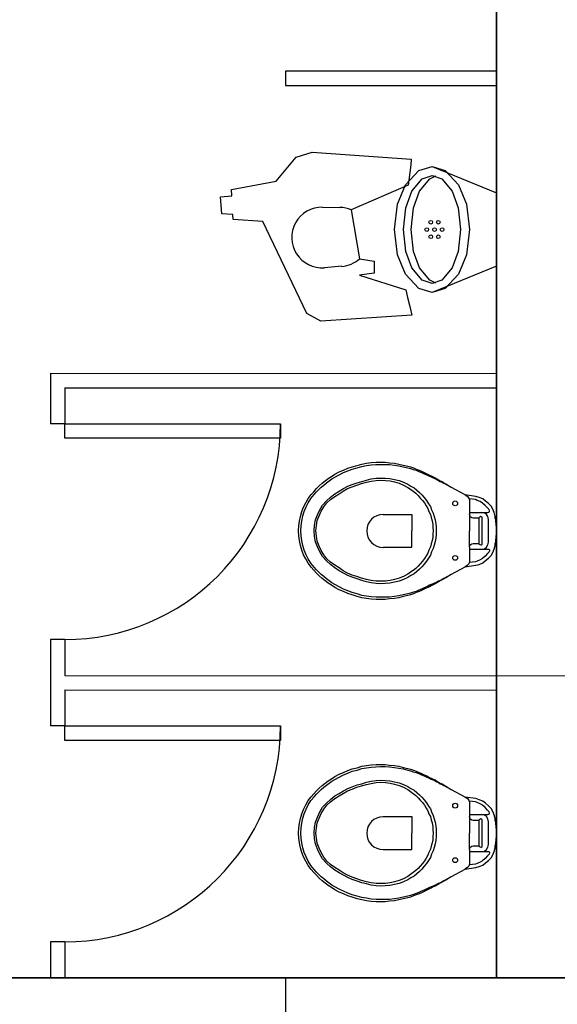
# Model space of a CAD drawing. Units: millimetres. Extents: x 0 to 90, y 0 to 59.4.
# Drawn here: x 46 to 49, y 20.7 to 26.2 of the extents above; entities that cross this region are included whole.
import ezdxf

# ---------------------------------------------------------------- set-up
doc = ezdxf.new("R2010")
doc.units = ezdxf.units.MM
doc.header["$MEASUREMENT"] = 0
doc.layers.add('Arquitetura', color=1, linetype='Continuous', lineweight=30)

msp = doc.modelspace()

# ---------------------------------------------------------------- linework, layer by layer
at = {"layer": 'Arquitetura'}
for p, q in [((48.6697, 27.4953), (48.6687, 20.8563)), ((47.7017, 25.1403), (47.7987, 25.1383)), ((47.8097, 24.8113), (47.7127, 24.8033)), ((46.1897, 24.2163), (48.6697, 24.2153)), ((46.1897, 24.2163), (46.1897, 23.9363)), ((46.2697, 24.1363), (48.6697, 24.1353)), ((46.2697, 24.1363), (46.2697, 23.9363)), ((46.2697, 23.9363), (46.1897, 23.9363)), ((46.1897, 22.7363), (46.1897, 22.2563)), ((46.2697, 22.7363), (46.1897, 22.7363)), ((46.2697, 22.7363), (46.2697, 22.5363)), ((46.2697, 22.5363), (48.6687, 22.5353)), ((48.6687, 22.5353), (49.0697, 22.5363)), ((46.2697, 22.4563), (48.6687, 22.4553)), ((46.2697, 22.4563), (46.2697, 22.2563)), ((46.2697, 22.2563), (46.1897, 22.2563)), ((46.1897, 21.0563), (46.1897, 20.8563)), ((46.2697, 21.0563), (46.1897, 21.0563)), ((46.2697, 21.0563), (46.2697, 20.8563)), ((72.0327, 20.8563), (39.2327, 20.8563)), ((48.6687, 20.8563), (49.0697, 20.8563))]:
    msp.add_line(p, q, dxfattribs=at)
at = {"layer": 'Arquitetura', "color": 7}
msp.add_line((47.4967, 20.8563), (47.4967, 20.4563), dxfattribs=at)
at = {"layer": 'Arquitetura'}
for points in [[(42.1877, 28.8963), (42.1877, 20.8563), (48.6687, 20.8563), (48.6697, 27.4953), (45.2697, 27.4953), (45.2697, 28.8963), (42.1877, 28.8963), (42.1877, 28.8963)], [(48.6697, 25.8963), (47.4967, 25.8963), (47.4967, 25.8153), (48.6697, 25.8153), (48.6697, 25.8963)], [(46.2687, 23.9363), (47.4687, 23.9363), (47.4687, 23.8563), (46.2687, 23.8563), (46.2687, 23.9363)], [(46.2687, 22.2563), (47.4687, 22.2563), (47.4687, 22.1763), (46.2687, 22.1763), (46.2687, 22.2563)]]:
    msp.add_lwpolyline(points, close=True, dxfattribs=at)
for points in [[(47.6437, 25.4453), (48.1957, 25.4063), (48.1957, 25.4063), (48.1927, 25.3753), (48.1817, 25.2893), (48.1817, 25.2893), (48.1787, 25.2613), (47.8617, 25.1253), (47.8617, 25.1253), (47.9077, 24.8533), (47.9077, 24.8533), (47.9897, 24.8403), (47.9897, 24.7733), (47.9067, 24.7613), (48.1647, 24.6803), (48.1647, 24.6803), (48.1747, 24.6383), (48.1867, 24.5883), (48.1867, 24.5883), (48.1987, 24.5393), (47.6917, 24.5063), (47.6917, 24.5063), (47.6147, 24.5493), (47.3707, 25.0593), (47.3707, 25.0593), (47.2047, 25.0713), (47.2037, 25.0993), (47.1417, 25.1033), (47.1347, 25.1963), (47.1977, 25.2033), (47.1957, 25.2373), (47.4447, 25.2843), (47.5547, 25.4173), (47.5547, 25.4173), (47.6437, 25.4453)], [(48.6697, 24.8113), (48.3107, 24.6653), (48.3107, 24.6653), (48.2377, 24.6883), (48.2377, 24.6883), (48.1637, 24.7673), (48.1637, 24.7673), (48.1197, 24.8753), (48.1197, 24.8753), (48.1027, 25.0153), (48.1027, 25.0153), (48.1197, 25.1563), (48.1197, 25.1563), (48.1637, 25.2633), (48.1637, 25.2633), (48.2377, 25.3433), (48.2377, 25.3433), (48.3107, 25.3663), (48.3107, 25.3663), (48.6697, 25.2203), (48.6697, 25.2203), (48.6697, 24.8113)], [(48.3107, 25.3663), (48.3837, 25.3433), (48.3837, 25.3433), (48.4577, 25.2633), (48.4577, 25.2633), (48.5017, 25.1563), (48.5017, 25.1563), (48.5187, 25.0153), (48.5187, 25.0153), (48.5017, 24.8753), (48.5017, 24.8753), (48.4577, 24.7673), (48.4577, 24.7673), (48.3837, 24.6883), (48.3837, 24.6883), (48.3107, 24.6653), (48.3107, 24.6653)], [(48.3107, 24.7153), (48.2567, 24.7333), (48.2567, 24.7333), (48.1987, 24.8033), (48.1987, 24.8033), (48.1657, 24.8943), (48.1657, 24.8943), (48.1527, 25.0153), (48.1527, 25.0153), (48.1657, 25.1363), (48.1657, 25.1363), (48.1987, 25.2283), (48.1987, 25.2283), (48.2567, 25.2973), (48.2567, 25.2973), (48.3107, 25.3163), (48.3107, 25.3163), (48.3647, 25.2973), (48.3647, 25.2973), (48.4227, 25.2283), (48.4227, 25.2283), (48.4557, 25.1363), (48.4557, 25.1363), (48.4687, 25.0153), (48.4687, 25.0153), (48.4557, 24.8943), (48.4557, 24.8943), (48.4227, 24.8033), (48.4227, 24.8033), (48.3647, 24.7333), (48.3647, 24.7333), (48.3107, 24.7153), (48.3107, 24.7153)], [(48.3317, 24.7173), (48.2987, 24.7333), (48.2987, 24.7333), (48.2407, 24.8033), (48.2407, 24.8033), (48.2077, 24.8943), (48.2077, 24.8943), (48.1947, 25.0153), (48.1947, 25.0153), (48.2077, 25.1363), (48.2077, 25.1363), (48.2407, 25.2283), (48.2407, 25.2283), (48.2987, 25.2973), (48.2987, 25.2973), (48.3317, 25.3133), (48.3317, 25.3133)], [(48.5197, 23.2493), (48.5197, 23.1783), (48.5197, 23.1783), (48.5187, 23.1673), (48.5147, 23.1573), (48.5087, 23.1493), (48.4997, 23.1433), (48.4937, 23.1403), (48.4937, 23.1403), (48.4927, 23.1403), (48.4927, 23.1403), (48.4927, 23.1403), (48.4927, 23.1383), (48.4177, 23.0973), (48.4177, 23.0973), (48.4077, 23.0923), (48.3977, 23.0843), (48.3877, 23.0793), (48.3767, 23.0743), (48.3767, 23.0743), (48.3667, 23.0683), (48.3567, 23.0623), (48.3477, 23.0573), (48.3377, 23.0513), (48.3277, 23.0463), (48.3177, 23.0413), (48.3067, 23.0353), (48.2967, 23.0303), (48.2967, 23.0303), (48.2827, 23.0233), (48.2677, 23.0163), (48.2527, 23.0083), (48.2387, 23.0033), (48.2227, 22.9973), (48.2077, 22.9913), (48.1917, 22.9853), (48.1757, 22.9813), (48.1757, 22.9813), (48.1507, 22.9753), (48.1257, 22.9693), (48.1017, 22.9653), (48.0747, 22.9623), (48.0507, 22.9593), (48.0237, 22.9593), (47.9997, 22.9593), (47.9727, 22.9603), (47.9727, 22.9603), (47.9467, 22.9653), (47.9207, 22.9693), (47.8937, 22.9763), (47.8677, 22.9843), (47.8427, 22.9923), (47.8187, 23.0033), (47.7937, 23.0133), (47.7697, 23.0263), (47.7697, 23.0263), (47.7517, 23.0383), (47.7337, 23.0493), (47.7167, 23.0623), (47.6997, 23.0763), (47.6827, 23.0903), (47.6677, 23.1063), (47.6537, 23.1223), (47.6387, 23.1383), (47.6387, 23.1383), (47.6227, 23.1603), (47.6087, 23.1843), (47.5967, 23.2083), (47.5867, 23.2333), (47.5787, 23.2593), (47.5737, 23.2863), (47.5707, 23.3133), (47.5687, 23.3413), (47.5687, 23.3413), (47.5707, 23.3693), (47.5737, 23.3953), (47.5787, 23.4213), (47.5867, 23.4483), (47.5967, 23.4723), (47.6087, 23.4973), (47.6227, 23.5213), (47.6387, 23.5423), (47.6387, 23.5423), (47.6537, 23.5583), (47.6677, 23.5753), (47.6827, 23.5913), (47.6997, 23.6053), (47.7167, 23.6183), (47.7337, 23.6313), (47.7517, 23.6433), (47.7697, 23.6553), (47.7697, 23.6553), (47.7937, 23.6683), (47.8187, 23.6783), (47.8427, 23.6883), (47.8677, 23.6973), (47.8937, 23.7043), (47.9207, 23.7123), (47.9467, 23.7163), (47.9727, 23.7203), (47.9727, 23.7203), (47.9997, 23.7223), (48.0237, 23.7223), (48.0507, 23.7223), (48.0747, 23.7193), (48.1017, 23.7163), (48.1257, 23.7123), (48.1507, 23.7063), (48.1757, 23.7003), (48.1757, 23.7003), (48.1917, 23.6963), (48.2077, 23.6903), (48.2227, 23.6843), (48.2387, 23.6783), (48.2527, 23.6723), (48.2677, 23.6653), (48.2827, 23.6583), (48.2967, 23.6503), (48.2967, 23.6503), (48.3067, 23.6463), (48.3177, 23.6403), (48.3277, 23.6363), (48.3377, 23.6303), (48.3477, 23.6243), (48.3567, 23.6183), (48.3667, 23.6143), (48.3767, 23.6083), (48.3767, 23.6083), (48.3877, 23.6023), (48.3977, 23.5963), (48.4077, 23.5893), (48.4177, 23.5833), (48.4927, 23.5423), (48.4927, 23.5423), (48.4927, 23.5423), (48.4927, 23.5423), (48.4927, 23.5423), (48.4937, 23.5423), (48.4997, 23.5383), (48.4997, 23.5383), (48.5087, 23.5323), (48.5147, 23.5233), (48.5187, 23.5133), (48.5197, 23.5033), (48.5197, 23.4323)], [(48.4177, 23.0973), (48.3767, 23.0763), (48.3767, 23.0763), (48.3667, 23.0703), (48.3567, 23.0653), (48.3477, 23.0603), (48.3377, 23.0553), (48.3277, 23.0513), (48.3177, 23.0463), (48.3067, 23.0423), (48.2967, 23.0383), (48.2967, 23.0383), (48.2827, 23.0303), (48.2677, 23.0233), (48.2527, 23.0173), (48.2367, 23.0103), (48.2227, 23.0043), (48.2077, 22.9993), (48.1917, 22.9943), (48.1757, 22.9903), (48.1757, 22.9903), (48.1507, 22.9843), (48.1257, 22.9793), (48.1017, 22.9753), (48.0747, 22.9723), (48.0507, 22.9713), (48.0237, 22.9713), (47.9997, 22.9723), (47.9727, 22.9733), (47.9727, 22.9733), (47.9467, 22.9783), (47.9207, 22.9823), (47.8937, 22.9903), (47.8677, 22.9973), (47.8427, 23.0073), (47.8187, 23.0173), (47.7937, 23.0293), (47.7697, 23.0423), (47.7697, 23.0423), (47.7537, 23.0523), (47.7397, 23.0623), (47.7237, 23.0743), (47.7087, 23.0863), (47.6947, 23.0973), (47.6817, 23.1113), (47.6677, 23.1243), (47.6547, 23.1383), (47.6547, 23.1383), (47.6377, 23.1603), (47.6227, 23.1843), (47.6107, 23.2083), (47.6007, 23.2333), (47.5927, 23.2593), (47.5867, 23.2863), (47.5837, 23.3133), (47.5817, 23.3413), (47.5817, 23.3413), (47.5837, 23.3693), (47.5867, 23.3953), (47.5927, 23.4233), (47.6007, 23.4483), (47.6107, 23.4743), (47.6227, 23.4973), (47.6377, 23.5213), (47.6547, 23.5423), (47.6547, 23.5423), (47.6677, 23.5573), (47.6817, 23.5703), (47.6947, 23.5833), (47.7087, 23.5953), (47.7237, 23.6073), (47.7397, 23.6183), (47.7537, 23.6293), (47.7697, 23.6393), (47.7697, 23.6393), (47.7937, 23.6523), (47.8187, 23.6643), (47.8427, 23.6743), (47.8677, 23.6843), (47.8937, 23.6913), (47.9207, 23.6993), (47.9467, 23.7033), (47.9727, 23.7073), (47.9727, 23.7073), (47.9977, 23.7093), (48.0237, 23.7103), (48.0507, 23.7103), (48.0747, 23.7093), (48.1017, 23.7063), (48.1257, 23.7013), (48.1507, 23.6973), (48.1757, 23.6913), (48.1757, 23.6913), (48.1917, 23.6873), (48.2067, 23.6813), (48.2227, 23.6773), (48.2367, 23.6713), (48.2527, 23.6653), (48.2677, 23.6583), (48.2827, 23.6523), (48.2967, 23.6453), (48.2967, 23.6453), (48.3067, 23.6403), (48.3177, 23.6363), (48.3277, 23.6313), (48.3377, 23.6263), (48.3477, 23.6213), (48.3567, 23.6153), (48.3667, 23.6113), (48.3767, 23.6053), (48.4177, 23.5833)], [(48.1757, 23.5993), (48.1757, 23.5993), (48.1937, 23.5893), (48.2107, 23.5793), (48.2257, 23.5663), (48.2417, 23.5533), (48.2547, 23.5403), (48.2677, 23.5253), (48.2797, 23.5093), (48.2907, 23.4913), (48.3017, 23.4753), (48.3087, 23.4583), (48.3177, 23.4393), (48.3227, 23.4203), (48.3277, 23.4013), (48.3317, 23.3803), (48.3337, 23.3623), (48.3347, 23.3413), (48.3347, 23.3413), (48.3337, 23.3213), (48.3317, 23.3003), (48.3277, 23.2813), (48.3227, 23.2613), (48.3177, 23.2423), (48.3087, 23.2243), (48.3017, 23.2053), (48.2907, 23.1893), (48.2797, 23.1723), (48.2677, 23.1563), (48.2547, 23.1413), (48.2417, 23.1283), (48.2257, 23.1153), (48.2107, 23.1023), (48.1937, 23.0923), (48.1757, 23.0813), (48.1757, 23.0813), (48.1527, 23.0703), (48.1277, 23.0613), (48.1027, 23.0553), (48.0767, 23.0493), (48.0507, 23.0483), (48.0257, 23.0463), (47.9997, 23.0483), (47.9727, 23.0523), (47.9727, 23.0523), (47.9467, 23.0583), (47.9207, 23.0653), (47.8937, 23.0733), (47.8677, 23.0833), (47.8427, 23.0933), (47.8187, 23.1063), (47.7937, 23.1193), (47.7697, 23.1343), (47.7697, 23.1343), (47.7457, 23.1533), (47.7237, 23.1733), (47.7027, 23.1973), (47.6867, 23.2233), (47.6737, 23.2513), (47.6637, 23.2803), (47.6577, 23.3103), (47.6547, 23.3413), (47.6547, 23.3413), (47.6577, 23.3723), (47.6637, 23.4023), (47.6737, 23.4303), (47.6867, 23.4583), (47.7027, 23.4843), (47.7237, 23.5073), (47.7457, 23.5283), (47.7697, 23.5473), (47.7697, 23.5473), (47.7937, 23.5613), (47.8187, 23.5753), (47.8427, 23.5883), (47.8677, 23.5983), (47.8937, 23.6083), (47.9207, 23.6153), (47.9467, 23.6233), (47.9727, 23.6293), (47.9727, 23.6293), (47.9997, 23.6333), (48.0257, 23.6343), (48.0507, 23.6333), (48.0767, 23.6313), (48.1027, 23.6263), (48.1277, 23.6203), (48.1527, 23.6113), (48.1757, 23.5993)], [(48.1757, 23.5823), (48.1757, 23.5823), (48.1917, 23.5723), (48.2067, 23.5613), (48.2207, 23.5503), (48.2337, 23.5373), (48.2457, 23.5233), (48.2577, 23.5103), (48.2687, 23.4963), (48.2777, 23.4803), (48.2867, 23.4643), (48.2937, 23.4483), (48.3017, 23.4323), (48.3067, 23.4143), (48.3117, 23.3973), (48.3147, 23.3783), (48.3157, 23.3603), (48.3177, 23.3413), (48.3177, 23.3413), (48.3157, 23.3223), (48.3147, 23.3033), (48.3117, 23.2863), (48.3067, 23.2683), (48.3017, 23.2513), (48.2937, 23.2333), (48.2867, 23.2173), (48.2777, 23.2013), (48.2687, 23.1863), (48.2577, 23.1723), (48.2457, 23.1573), (48.2337, 23.1443), (48.2207, 23.1323), (48.2067, 23.1213), (48.1917, 23.1113), (48.1757, 23.1003), (48.1757, 23.1003), (48.1527, 23.0873), (48.1277, 23.0773), (48.1027, 23.0703), (48.0777, 23.0643), (48.0517, 23.0603), (48.0257, 23.0603), (47.9997, 23.0603), (47.9727, 23.0643), (47.9727, 23.0643), (47.9457, 23.0703), (47.9187, 23.0773), (47.8927, 23.0863), (47.8677, 23.0953), (47.8417, 23.1063), (47.8167, 23.1193), (47.7937, 23.1343), (47.7697, 23.1493), (47.7697, 23.1493), (47.7467, 23.1663), (47.7267, 23.1853), (47.7087, 23.2073), (47.6947, 23.2323), (47.6827, 23.2563), (47.6727, 23.2843), (47.6677, 23.3123), (47.6647, 23.3413), (47.6647, 23.3413), (47.6677, 23.3703), (47.6727, 23.3983), (47.6827, 23.4243), (47.6947, 23.4493), (47.7087, 23.4743), (47.7267, 23.4963), (47.7467, 23.5153), (47.7697, 23.5323), (47.7697, 23.5323), (47.7937, 23.5473), (47.8167, 23.5613), (47.8417, 23.5753), (47.8677, 23.5853), (47.8927, 23.5953), (47.9187, 23.6043), (47.9457, 23.6113), (47.9727, 23.6173), (47.9727, 23.6173), (47.9997, 23.6213), (48.0257, 23.6233), (48.0517, 23.6213), (48.0777, 23.6183), (48.1027, 23.6123), (48.1277, 23.6053), (48.1527, 23.5953), (48.1757, 23.5823)], [(48.4937, 23.1403), (48.4937, 23.1403), (48.4937, 23.1403), (48.4937, 23.1403), (48.4937, 23.1403), (48.4937, 23.1403), (48.5537, 23.1493), (48.5537, 23.1493), (48.5737, 23.1543), (48.5927, 23.1633), (48.6087, 23.1753), (48.6247, 23.1883), (48.6387, 23.2033), (48.6487, 23.2203), (48.6557, 23.2393), (48.6617, 23.2593), (48.6617, 23.2593), (48.6627, 23.2703), (48.6647, 23.2803), (48.6657, 23.2903), (48.6677, 23.3003), (48.6677, 23.3103), (48.6687, 23.3213), (48.6687, 23.3313), (48.6687, 23.3413), (48.6687, 23.3413), (48.6687, 23.3513), (48.6687, 23.3623), (48.6677, 23.3723), (48.6677, 23.3803), (48.6657, 23.3913), (48.6647, 23.4013), (48.6627, 23.4113), (48.6617, 23.4213), (48.6617, 23.4213), (48.6557, 23.4423), (48.6487, 23.4613), (48.6387, 23.4783), (48.6247, 23.4933), (48.6087, 23.5063), (48.5927, 23.5183), (48.5737, 23.5263), (48.5537, 23.5323), (48.4937, 23.5413), (48.4937, 23.5413), (48.4937, 23.5413), (48.4937, 23.5413), (48.4937, 23.5413), (48.4937, 23.5423)], [(48.5917, 23.4953), (48.5777, 23.5033), (48.5627, 23.5103), (48.5517, 23.5143), (48.5357, 23.5173), (48.5167, 23.5183)], [(48.5197, 23.4433), (48.5857, 23.4433), (48.6217, 23.4433), (48.6217, 23.4433), (48.6267, 23.4453), (48.6297, 23.4483), (48.6307, 23.4523), (48.6277, 23.4593), (48.6277, 23.4593), (48.6197, 23.4683), (48.6067, 23.4823), (48.5917, 23.4953)], [(48.0387, 23.4323), (48.1987, 23.4323), (48.1987, 23.3413)], [(48.5197, 23.2493), (48.5197, 23.2493), (48.5217, 23.2583), (48.5257, 23.2643), (48.5317, 23.2683), (48.5387, 23.2703), (48.5657, 23.2703), (48.5657, 23.2703), (48.5687, 23.2703), (48.5707, 23.2683), (48.5737, 23.2673), (48.5767, 23.2643), (48.5767, 23.2643), (48.5817, 23.2623), (48.5857, 23.2623), (48.5887, 23.2653), (48.5897, 23.2703), (48.5897, 23.3413), (48.5897, 23.4113), (48.5897, 23.4113), (48.5887, 23.4163), (48.5857, 23.4183), (48.5817, 23.4203), (48.5767, 23.4173), (48.5767, 23.4173), (48.5737, 23.4143), (48.5707, 23.4133), (48.5687, 23.4113), (48.5657, 23.4113), (48.5387, 23.4113), (48.5387, 23.4113), (48.5317, 23.4133), (48.5257, 23.4173), (48.5217, 23.4233), (48.5197, 23.4323)], [(48.5197, 23.4323), (48.5197, 23.3413)], [(48.5937, 23.2393), (48.6017, 23.2403), (48.6137, 23.2493), (48.6217, 23.2623), (48.6247, 23.2783), (48.6247, 23.3413), (48.6247, 23.4043), (48.6247, 23.4043), (48.6217, 23.4203), (48.6137, 23.4323), (48.6017, 23.4403), (48.5857, 23.4433)], [(48.5727, 23.2673), (48.5727, 23.3413), (48.5727, 23.4133)], [(48.0387, 23.2493), (48.1987, 23.2493), (48.1987, 23.3413)], [(48.5197, 23.2493), (48.5197, 23.3413)], [(48.5197, 23.2393), (48.5857, 23.2393), (48.6217, 23.2393), (48.6217, 23.2393), (48.6267, 23.2383), (48.6297, 23.2353), (48.6307, 23.2303), (48.6277, 23.2233), (48.6277, 23.2233), (48.6197, 23.2143), (48.6067, 23.2003), (48.5917, 23.1873)], [(48.5917, 23.1873), (48.5777, 23.1793), (48.5627, 23.1723), (48.5517, 23.1683), (48.5357, 23.1663), (48.5167, 23.1653)], [(48.5197, 21.5693), (48.5197, 21.4983), (48.5197, 21.4983), (48.5187, 21.4873), (48.5147, 21.4773), (48.5087, 21.4693), (48.4997, 21.4633), (48.4937, 21.4603), (48.4937, 21.4603), (48.4927, 21.4603), (48.4927, 21.4603), (48.4927, 21.4603), (48.4927, 21.4583), (48.4177, 21.4173), (48.4177, 21.4173), (48.4077, 21.4123), (48.3977, 21.4043), (48.3877, 21.3993), (48.3767, 21.3943), (48.3767, 21.3943), (48.3667, 21.3883), (48.3567, 21.3823), (48.3477, 21.3773), (48.3377, 21.3713), (48.3277, 21.3663), (48.3177, 21.3613), (48.3067, 21.3553), (48.2967, 21.3503), (48.2967, 21.3503), (48.2827, 21.3433), (48.2677, 21.3363), (48.2527, 21.3283), (48.2387, 21.3233), (48.2227, 21.3173), (48.2077, 21.3113), (48.1917, 21.3053), (48.1757, 21.3013), (48.1757, 21.3013), (48.1507, 21.2953), (48.1257, 21.2893), (48.1017, 21.2853), (48.0747, 21.2823), (48.0507, 21.2793), (48.0237, 21.2793), (47.9997, 21.2793), (47.9727, 21.2803), (47.9727, 21.2803), (47.9467, 21.2853), (47.9207, 21.2893), (47.8937, 21.2963), (47.8677, 21.3043), (47.8427, 21.3123), (47.8187, 21.3233), (47.7937, 21.3333), (47.7697, 21.3463), (47.7697, 21.3463), (47.7517, 21.3583), (47.7337, 21.3693), (47.7167, 21.3823), (47.6997, 21.3963), (47.6827, 21.4103), (47.6677, 21.4263), (47.6537, 21.4423), (47.6387, 21.4583), (47.6387, 21.4583), (47.6227, 21.4803), (47.6087, 21.5043), (47.5967, 21.5283), (47.5867, 21.5533), (47.5787, 21.5793), (47.5737, 21.6063), (47.5707, 21.6333), (47.5687, 21.6613), (47.5687, 21.6613), (47.5707, 21.6893), (47.5737, 21.7153), (47.5787, 21.7413), (47.5867, 21.7683), (47.5967, 21.7923), (47.6087, 21.8173), (47.6227, 21.8413), (47.6387, 21.8623), (47.6387, 21.8623), (47.6537, 21.8783), (47.6677, 21.8953), (47.6827, 21.9113), (47.6997, 21.9253), (47.7167, 21.9383), (47.7337, 21.9513), (47.7517, 21.9633), (47.7697, 21.9753), (47.7697, 21.9753), (47.7937, 21.9883), (47.8187, 21.9983), (47.8427, 22.0083), (47.8677, 22.0173), (47.8937, 22.0243), (47.9207, 22.0323), (47.9467, 22.0363), (47.9727, 22.0403), (47.9727, 22.0403), (47.9997, 22.0423), (48.0237, 22.0423), (48.0507, 22.0423), (48.0747, 22.0393), (48.1017, 22.0363), (48.1257, 22.0323), (48.1507, 22.0263), (48.1757, 22.0203), (48.1757, 22.0203), (48.1917, 22.0163), (48.2077, 22.0103), (48.2227, 22.0043), (48.2387, 21.9983), (48.2527, 21.9923), (48.2677, 21.9853), (48.2827, 21.9783), (48.2967, 21.9703), (48.2967, 21.9703), (48.3067, 21.9663), (48.3177, 21.9603), (48.3277, 21.9563), (48.3377, 21.9503), (48.3477, 21.9443), (48.3567, 21.9383), (48.3667, 21.9343), (48.3767, 21.9283), (48.3767, 21.9283), (48.3877, 21.9223), (48.3977, 21.9163), (48.4077, 21.9093), (48.4177, 21.9033), (48.4927, 21.8623), (48.4927, 21.8623), (48.4927, 21.8623), (48.4927, 21.8623), (48.4927, 21.8623), (48.4937, 21.8623), (48.4997, 21.8583), (48.4997, 21.8583), (48.5087, 21.8523), (48.5147, 21.8433), (48.5187, 21.8333), (48.5197, 21.8233), (48.5197, 21.7523)], [(48.4177, 21.4173), (48.3767, 21.3963), (48.3767, 21.3963), (48.3667, 21.3903), (48.3567, 21.3853), (48.3477, 21.3803), (48.3377, 21.3753), (48.3277, 21.3713), (48.3177, 21.3663), (48.3067, 21.3623), (48.2967, 21.3583), (48.2967, 21.3583), (48.2827, 21.3503), (48.2677, 21.3433), (48.2527, 21.3373), (48.2367, 21.3303), (48.2227, 21.3243), (48.2077, 21.3193), (48.1917, 21.3143), (48.1757, 21.3103), (48.1757, 21.3103), (48.1507, 21.3043), (48.1257, 21.2993), (48.1017, 21.2953), (48.0747, 21.2923), (48.0507, 21.2913), (48.0237, 21.2913), (47.9997, 21.2923), (47.9727, 21.2933), (47.9727, 21.2933), (47.9467, 21.2983), (47.9207, 21.3023), (47.8937, 21.3103), (47.8677, 21.3173), (47.8427, 21.3273), (47.8187, 21.3373), (47.7937, 21.3493), (47.7697, 21.3623), (47.7697, 21.3623), (47.7537, 21.3723), (47.7397, 21.3823), (47.7237, 21.3943), (47.7087, 21.4063), (47.6947, 21.4173), (47.6817, 21.4313), (47.6677, 21.4443), (47.6547, 21.4583), (47.6547, 21.4583), (47.6377, 21.4803), (47.6227, 21.5043), (47.6107, 21.5283), (47.6007, 21.5533), (47.5927, 21.5793), (47.5867, 21.6063), (47.5837, 21.6333), (47.5817, 21.6613), (47.5817, 21.6613), (47.5837, 21.6893), (47.5867, 21.7153), (47.5927, 21.7433), (47.6007, 21.7683), (47.6107, 21.7943), (47.6227, 21.8173), (47.6377, 21.8413), (47.6547, 21.8623), (47.6547, 21.8623), (47.6677, 21.8773), (47.6817, 21.8903), (47.6947, 21.9033), (47.7087, 21.9153), (47.7237, 21.9273), (47.7397, 21.9383), (47.7537, 21.9493), (47.7697, 21.9593), (47.7697, 21.9593), (47.7937, 21.9723), (47.8187, 21.9843), (47.8427, 21.9943), (47.8677, 22.0043), (47.8937, 22.0113), (47.9207, 22.0193), (47.9467, 22.0233), (47.9727, 22.0273), (47.9727, 22.0273), (47.9977, 22.0293), (48.0237, 22.0303), (48.0507, 22.0303), (48.0747, 22.0293), (48.1017, 22.0263), (48.1257, 22.0213), (48.1507, 22.0173), (48.1757, 22.0113), (48.1757, 22.0113), (48.1917, 22.0073), (48.2067, 22.0013), (48.2227, 21.9973), (48.2367, 21.9913), (48.2527, 21.9853), (48.2677, 21.9783), (48.2827, 21.9723), (48.2967, 21.9653), (48.2967, 21.9653), (48.3067, 21.9603), (48.3177, 21.9563), (48.3277, 21.9513), (48.3377, 21.9463), (48.3477, 21.9413), (48.3567, 21.9353), (48.3667, 21.9313), (48.3767, 21.9253), (48.4177, 21.9033)], [(48.1757, 21.9193), (48.1757, 21.9193), (48.1937, 21.9093), (48.2107, 21.8993), (48.2257, 21.8863), (48.2417, 21.8733), (48.2547, 21.8603), (48.2677, 21.8453), (48.2797, 21.8293), (48.2907, 21.8113), (48.3017, 21.7953), (48.3087, 21.7783), (48.3177, 21.7593), (48.3227, 21.7403), (48.3277, 21.7213), (48.3317, 21.7003), (48.3337, 21.6823), (48.3347, 21.6613), (48.3347, 21.6613), (48.3337, 21.6413), (48.3317, 21.6203), (48.3277, 21.6013), (48.3227, 21.5813), (48.3177, 21.5623), (48.3087, 21.5443), (48.3017, 21.5253), (48.2907, 21.5093), (48.2797, 21.4923), (48.2677, 21.4763), (48.2547, 21.4613), (48.2417, 21.4483), (48.2257, 21.4353), (48.2107, 21.4223), (48.1937, 21.4123), (48.1757, 21.4013), (48.1757, 21.4013), (48.1527, 21.3903), (48.1277, 21.3813), (48.1027, 21.3753), (48.0767, 21.3693), (48.0507, 21.3683), (48.0257, 21.3663), (47.9997, 21.3683), (47.9727, 21.3723), (47.9727, 21.3723), (47.9467, 21.3783), (47.9207, 21.3853), (47.8937, 21.3933), (47.8677, 21.4033), (47.8427, 21.4133), (47.8187, 21.4263), (47.7937, 21.4393), (47.7697, 21.4543), (47.7697, 21.4543), (47.7457, 21.4733), (47.7237, 21.4933), (47.7027, 21.5173), (47.6867, 21.5433), (47.6737, 21.5713), (47.6637, 21.6003), (47.6577, 21.6303), (47.6547, 21.6613), (47.6547, 21.6613), (47.6577, 21.6923), (47.6637, 21.7223), (47.6737, 21.7503), (47.6867, 21.7783), (47.7027, 21.8043), (47.7237, 21.8273), (47.7457, 21.8483), (47.7697, 21.8673), (47.7697, 21.8673), (47.7937, 21.8813), (47.8187, 21.8953), (47.8427, 21.9083), (47.8677, 21.9183), (47.8937, 21.9283), (47.9207, 21.9353), (47.9467, 21.9433), (47.9727, 21.9493), (47.9727, 21.9493), (47.9997, 21.9533), (48.0257, 21.9543), (48.0507, 21.9533), (48.0767, 21.9513), (48.1027, 21.9463), (48.1277, 21.9403), (48.1527, 21.9313), (48.1757, 21.9193)], [(48.1757, 21.9023), (48.1757, 21.9023), (48.1917, 21.8923), (48.2067, 21.8813), (48.2207, 21.8703), (48.2337, 21.8573), (48.2457, 21.8433), (48.2577, 21.8303), (48.2687, 21.8163), (48.2777, 21.8003), (48.2867, 21.7843), (48.2937, 21.7683), (48.3017, 21.7523), (48.3067, 21.7343), (48.3117, 21.7173), (48.3147, 21.6983), (48.3157, 21.6803), (48.3177, 21.6613), (48.3177, 21.6613), (48.3157, 21.6423), (48.3147, 21.6233), (48.3117, 21.6063), (48.3067, 21.5883), (48.3017, 21.5713), (48.2937, 21.5533), (48.2867, 21.5373), (48.2777, 21.5213), (48.2687, 21.5063), (48.2577, 21.4923), (48.2457, 21.4773), (48.2337, 21.4643), (48.2207, 21.4523), (48.2067, 21.4413), (48.1917, 21.4313), (48.1757, 21.4203), (48.1757, 21.4203), (48.1527, 21.4073), (48.1277, 21.3973), (48.1027, 21.3903), (48.0777, 21.3843), (48.0517, 21.3803), (48.0257, 21.3803), (47.9997, 21.3803), (47.9727, 21.3843), (47.9727, 21.3843), (47.9457, 21.3903), (47.9187, 21.3973), (47.8927, 21.4063), (47.8677, 21.4153), (47.8417, 21.4263), (47.8167, 21.4393), (47.7937, 21.4543), (47.7697, 21.4693), (47.7697, 21.4693), (47.7467, 21.4863), (47.7267, 21.5053), (47.7087, 21.5273), (47.6947, 21.5523), (47.6827, 21.5763), (47.6727, 21.6043), (47.6677, 21.6323), (47.6647, 21.6613), (47.6647, 21.6613), (47.6677, 21.6903), (47.6727, 21.7183), (47.6827, 21.7443), (47.6947, 21.7693), (47.7087, 21.7943), (47.7267, 21.8163), (47.7467, 21.8353), (47.7697, 21.8523), (47.7697, 21.8523), (47.7937, 21.8673), (47.8167, 21.8813), (47.8417, 21.8953), (47.8677, 21.9053), (47.8927, 21.9153), (47.9187, 21.9243), (47.9457, 21.9313), (47.9727, 21.9373), (47.9727, 21.9373), (47.9997, 21.9413), (48.0257, 21.9433), (48.0517, 21.9413), (48.0777, 21.9383), (48.1027, 21.9323), (48.1277, 21.9253), (48.1527, 21.9153), (48.1757, 21.9023)], [(48.4937, 21.4603), (48.4937, 21.4603), (48.4937, 21.4603), (48.4937, 21.4603), (48.4937, 21.4603), (48.4937, 21.4603), (48.5537, 21.4693), (48.5537, 21.4693), (48.5737, 21.4743), (48.5927, 21.4833), (48.6087, 21.4953), (48.6247, 21.5083), (48.6387, 21.5233), (48.6487, 21.5403), (48.6557, 21.5593), (48.6617, 21.5793), (48.6617, 21.5793), (48.6627, 21.5903), (48.6647, 21.6003), (48.6657, 21.6103), (48.6677, 21.6203), (48.6677, 21.6303), (48.6687, 21.6413), (48.6687, 21.6513), (48.6687, 21.6613), (48.6687, 21.6613), (48.6687, 21.6713), (48.6687, 21.6823), (48.6677, 21.6923), (48.6677, 21.7003), (48.6657, 21.7113), (48.6647, 21.7213), (48.6627, 21.7313), (48.6617, 21.7413), (48.6617, 21.7413), (48.6557, 21.7623), (48.6487, 21.7813), (48.6387, 21.7983), (48.6247, 21.8133), (48.6087, 21.8263), (48.5927, 21.8383), (48.5737, 21.8463), (48.5537, 21.8523), (48.4937, 21.8613), (48.4937, 21.8613), (48.4937, 21.8613), (48.4937, 21.8613), (48.4937, 21.8613), (48.4937, 21.8623)], [(48.5917, 21.8153), (48.5777, 21.8233), (48.5627, 21.8303), (48.5517, 21.8343), (48.5357, 21.8373), (48.5167, 21.8383)], [(48.5197, 21.7633), (48.5857, 21.7633), (48.6217, 21.7633), (48.6217, 21.7633), (48.6267, 21.7653), (48.6297, 21.7683), (48.6307, 21.7723), (48.6277, 21.7793), (48.6277, 21.7793), (48.6197, 21.7883), (48.6067, 21.8023), (48.5917, 21.8153)], [(48.0387, 21.7523), (48.1987, 21.7523), (48.1987, 21.6613)], [(48.5197, 21.5693), (48.5197, 21.5693), (48.5217, 21.5783), (48.5257, 21.5843), (48.5317, 21.5883), (48.5387, 21.5903), (48.5657, 21.5903), (48.5657, 21.5903), (48.5687, 21.5903), (48.5707, 21.5883), (48.5737, 21.5873), (48.5767, 21.5843), (48.5767, 21.5843), (48.5817, 21.5823), (48.5857, 21.5823), (48.5887, 21.5853), (48.5897, 21.5903), (48.5897, 21.6613), (48.5897, 21.7313), (48.5897, 21.7313), (48.5887, 21.7363), (48.5857, 21.7383), (48.5817, 21.7403), (48.5767, 21.7373), (48.5767, 21.7373), (48.5737, 21.7343), (48.5707, 21.7333), (48.5687, 21.7313), (48.5657, 21.7313), (48.5387, 21.7313), (48.5387, 21.7313), (48.5317, 21.7333), (48.5257, 21.7373), (48.5217, 21.7433), (48.5197, 21.7523)], [(48.5197, 21.7523), (48.5197, 21.6613)], [(48.5727, 21.5873), (48.5727, 21.6613), (48.5727, 21.7333)], [(48.5937, 21.5593), (48.6017, 21.5603), (48.6137, 21.5693), (48.6217, 21.5823), (48.6247, 21.5983), (48.6247, 21.6613), (48.6247, 21.7243), (48.6247, 21.7243), (48.6217, 21.7403), (48.6137, 21.7523), (48.6017, 21.7603), (48.5857, 21.7633)], [(48.0387, 21.5693), (48.1987, 21.5693), (48.1987, 21.6613)], [(48.5197, 21.5693), (48.5197, 21.6613)], [(48.5917, 21.5073), (48.5777, 21.4993), (48.5627, 21.4923), (48.5517, 21.4883), (48.5357, 21.4863), (48.5167, 21.4853)], [(48.5197, 21.5593), (48.5857, 21.5593), (48.6217, 21.5593), (48.6217, 21.5593), (48.6267, 21.5583), (48.6297, 21.5553), (48.6307, 21.5503), (48.6277, 21.5433), (48.6277, 21.5433), (48.6197, 21.5343), (48.6067, 21.5203), (48.5917, 21.5073)]]:
    msp.add_lwpolyline(points, dxfattribs=at)
for centre, radius in [((48.3037, 25.0563), 0.0102), ((48.3457, 25.0563), 0.0102), ((48.2817, 25.0153), 0.0102), ((48.3247, 25.0153), 0.0102), ((48.3667, 25.0153), 0.0102), ((48.3037, 24.9753), 0.0102), ((48.3457, 24.9753), 0.0102), ((48.4397, 23.4933), 0.0134), ((48.4397, 23.1903), 0.0134), ((48.4397, 21.8133), 0.0134), ((48.4397, 21.5103), 0.0134)]:
    msp.add_circle(centre, radius, dxfattribs=at)
for centre, radius, start, end in [((47.6997, 24.9713), 0.1686, 89.2134, 274.426), ((47.7967, 24.9743), 0.1642, 66.8186, 89.2134), ((47.7967, 24.9743), 0.1642, 274.426, 312.401), ((46.2687, 23.9363), 1.2, 270, 0), ((48.0387, 23.3403), 0.0912, 90, 270), ((46.2687, 22.2563), 1.2, 270, 0), ((48.0387, 21.6603), 0.0912, 90, 270)]:
    msp.add_arc(centre, radius, start, end, dxfattribs=at)

doc.saveas('drawing.dxf')
